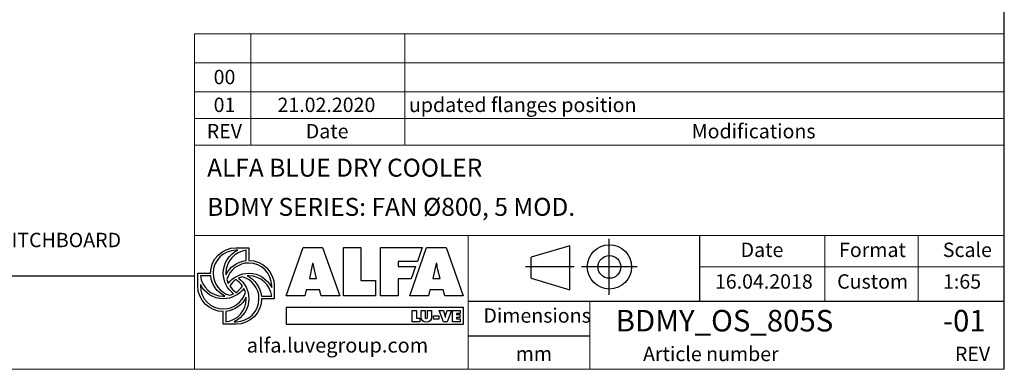
# Model space of a CAD drawing. Units: millimetres. Extents: x 190 to 13519, y 125 to 9447.
# Drawn here: x 8783 to 13500, y 125 to 1797 of the extents above; entities that cross this region are included whole.
import ezdxf

# ---------------------------------------------------------------- set-up
doc = ezdxf.new("R2010")
doc.units = ezdxf.units.MM
doc.header["$LTSCALE"] = 65
doc.linetypes.add('SLD-Solid', pattern=[0])
doc.layers.add('GEOMETRY', color=7, linetype='SLD-Solid')
doc.layers.add('TITLE', color=7, linetype='SLD-Solid')
doc.styles.add('SLDTEXTSTYLE0', font='TXT', dxfattribs={"width": 0.605})
doc.styles.add('SLDTEXTSTYLE1', font='TXT', dxfattribs={"width": 0.75})

# ---------------------------------------------------------------- blocks, each defined once
blk = doc.blocks.new('Block2')
at = {"layer": 'TITLE', "color": 7, "linetype": 'SLD-Solid'}
for p, q in [((801.7, 0), (801.7, 533.9)), ((422.6, 469.8), (51.6, 360.5)), ((422.6, 48.3), (422.6, 469.8)), ((51.6, 157.6), (51.6, 360.5)), ((465, 266.9), (0, 266.9)), ((1069.9, 266.9), (536, 266.9)), ((51.6, 157.6), (422.6, 48.3))]:
    blk.add_line(p, q, dxfattribs=at)
for radius in [212.2, 109.3]:
    blk.add_circle((802.9, 266.9), radius, dxfattribs=at)

msp = doc.modelspace()

# ---------------------------------------------------------------- linework, layer by layer
at = {"layer": 'GEOMETRY', "lineweight": 0}
for p, q in [((9619.9, 1451.8), (9619.9, 1729.1)), ((9619.9, 1729.1), (13500.2, 1729.1)), ((9890.9, 1197.5), (9890.9, 1729.1)), ((10628.2, 1197.5), (10628.2, 1729.1)), ((9619.9, 1590.4), (13500.2, 1590.4)), ((9619.9, 1197.5), (9619.9, 1451.8)), ((9619.9, 1451.8), (13500.2, 1451.8)), ((9619.9, 1324.7), (13500.2, 1324.7)), ((9619.9, 124.8), (9619.9, 1197.5)), ((9619.9, 1197.5), (13500.2, 1197.5)), ((12041, 765.2), (9619.9, 765.2)), ((10932, 450.1), (10932, 765.2)), ((12041, 765.2), (13500.2, 765.2)), ((12641, 450.1), (12641, 765.2)), ((13088.2, 450.1), (13088.2, 765.2)), ((12041, 614.7), (13500.2, 614.7)), ((10932, 450.1), (10932, 124.8)), ((11513.7, 450.1), (11513.7, 124.8)), ((190.4, 124.8), (13500.2, 124.8))]:
    msp.add_line(p, q, dxfattribs=at)
at = {"layer": 'GEOMETRY', "color": 162, "true_color": 0x0038e1}
for p, q in [((9819.5, 706.6), (9880.6, 706.6)), ((9827.3, 694.4), (9819.5, 694.4)), ((9868.3, 644.7), (9868.3, 694.4)), ((9636.2, 523.3), (9636.2, 584.4)), ((9636.2, 584.4), (9697.3, 584.4)), ((9698.1, 572.2), (9648.4, 572.2)), ((9648.4, 531.1), (9648.4, 523.3)), ((10002.8, 523.3), (10002.8, 462.2)), ((9941.1, 474.4), (9990.5, 474.4)), ((10002.8, 462.2), (9941.7, 462.1)), ((9758.4, 340), (9758.4, 401.1)), ((9770.6, 401.7), (9770.6, 352.2)), ((9819.5, 340), (9758.4, 340)), ((9811.1, 352.2), (9819.5, 352.2))]:
    msp.add_line(p, q, dxfattribs=at)
at = {"layer": 'GEOMETRY', "color": 152, "true_color": 0x005ab4}
for p, q in [((10060.1, 476), (10140.5, 707.4)), ((10140.5, 707.4), (10233.5, 707.4)), ((10233.5, 707.4), (10316, 476)), ((10333.5, 707.4), (10417.6, 707.4)), ((10333.5, 476), (10333.5, 707.4)), ((10417.6, 707.4), (10417.6, 550.3)), ((10511.3, 707.4), (10711.7, 707.4)), ((10511.3, 476), (10511.3, 707.4)), ((10652.1, 476), (10732.6, 707.4)), ((10711.7, 707.4), (10688.3, 641.1)), ((10732.6, 707.4), (10825.6, 707.4)), ((10825.6, 707.4), (10908.1, 476)), ((10186.2, 630.4), (10170.9, 559.8)), ((10189.3, 630.4), (10186.2, 630.4)), ((10688.3, 641.1), (10596, 641.1)), ((10596, 641.1), (10596, 617.2)), ((10596, 617.2), (10679.6, 617.2)), ((10679.6, 617.2), (10658.5, 556.9)), ((10778.3, 630.4), (10762.9, 559.8)), ((10781.4, 630.4), (10778.3, 630.4)), ((10204.6, 559.8), (10194.8, 600.6)), ((10796.7, 559.8), (10786.9, 600.6)), ((10170.9, 559.8), (10204.6, 559.8)), ((10417.6, 550.3), (10488.2, 550.3)), ((10488.2, 550.3), (10488.2, 476)), ((10658.5, 556.9), (10596, 557)), ((10596, 557), (10596, 476)), ((10762.9, 559.8), (10796.7, 559.8)), ((10149.1, 476), (10060.1, 476)), ((10155.8, 504.8), (10149.1, 476)), ((10219.3, 504.8), (10155.8, 504.8)), ((10227, 476), (10219.3, 504.8)), ((10316, 476), (10227, 476)), ((10488.2, 476), (10333.5, 476)), ((10596, 476), (10511.3, 476)), ((10741.1, 476), (10652.1, 476)), ((10747.9, 504.8), (10741.1, 476)), ((10811.4, 504.8), (10747.9, 504.8)), ((10819.1, 476), (10811.4, 504.8)), ((10908.1, 476), (10819.1, 476)), ((10908.5, 419.6), (10060.3, 419.6)), ((10060.3, 419.6), (10060.3, 340.3)), ((10908.5, 340.3), (10908.5, 419.6)), ((10060.3, 340.3), (10908.5, 340.3))]:
    msp.add_line(p, q, dxfattribs=at)
at = {"layer": 'GEOMETRY', "color": 7}
for p, q in [((190.4, 571.2), (9619.9, 571.2)), ((10663.7, 406.8), (10683.7, 406.8)), ((10663.7, 351.9), (10663.7, 406.8)), ((10683.7, 406.8), (10683.7, 369.5)), ((10705.6, 374.4), (10705.6, 406.8)), ((10705.6, 406.8), (10725.6, 406.8)), ((10725.6, 406.8), (10725.6, 376.2)), ((10736.5, 376.2), (10736.5, 406.8)), ((10736.5, 406.8), (10756.4, 406.8)), ((10756.4, 406.8), (10756.4, 374.4)), ((10765.4, 380), (10791.4, 380)), ((10765.4, 363.9), (10765.4, 380)), ((10791.4, 380), (10791.4, 363.9)), ((10813.6, 351.9), (10792.4, 406.8)), ((10792.4, 406.8), (10813.2, 406.8)), ((10813.2, 406.8), (10820.5, 381.9)), ((10823.7, 381.9), (10831, 406.8)), ((10851.8, 406.8), (10830.5, 351.9)), ((10831, 406.8), (10851.8, 406.8)), ((10855.9, 406.8), (10892.9, 406.8)), ((10855.9, 351.9), (10855.9, 406.8)), ((10892.9, 391.8), (10876, 391.8)), ((10876, 391.8), (10876, 386.6)), ((10876, 386.6), (10891.4, 386.6)), ((10891.4, 386.6), (10891.4, 372.3)), ((10892.9, 406.8), (10892.9, 391.8)), ((10700.4, 351.9), (10663.7, 351.9)), ((10683.7, 369.5), (10700.4, 369.5)), ((10700.4, 369.5), (10700.4, 351.9)), ((10791.4, 363.9), (10765.4, 363.9)), ((10830.5, 351.9), (10813.6, 351.9)), ((10821.9, 373.7), (10822.3, 373.7)), ((10893.5, 351.9), (10855.9, 351.9)), ((10891.4, 372.3), (10876, 372.3)), ((10876, 372.3), (10876, 366.9)), ((10876, 366.9), (10893.5, 366.9)), ((10893.5, 366.9), (10893.5, 351.9)), ((11513.7, 283.8), (10932, 283.8))]:
    msp.add_line(p, q, dxfattribs=at)
at = {"layer": 'GEOMETRY', "color": 162, "true_color": 0x0038e1}
for points, degree in [([(9697.3, 584.4), (9697.3, 651.9), (9752, 706.6), (9819.5, 706.6)], 3), ([(9819.5, 694.4), (9758.7, 694.4), (9709.5, 645.1), (9709.5, 584.4)], 3), ([(9758.4, 584.4), (9758.4, 633.2), (9785.9, 674.8), (9827.3, 694.4)], 3), ([(9868.3, 694.4), (9813.4, 688.2), (9770.6, 641), (9770.6, 584.4)], 3), ([(9880.6, 706.6), (9880.6, 682.8), (9880.6, 645.5)], 2), ([(9770.8, 576.9), (9789.1, 613.8), (9825.6, 640.4), (9868.3, 644.7)], 3), ([(9880.6, 633.3), (9830.7, 633.3), (9788.6, 600.1), (9775.1, 554.6)], 3), ([(9880.6, 645.5), (9948.1, 645.5), (10002.8, 590.8), (10002.8, 523.3)], 3), ([(9990.5, 523.3), (9990.5, 584), (9941.3, 633.3), (9880.6, 633.3)], 3), ([(9648.4, 572.2), (9654.6, 517.3), (9701.9, 474.4), (9758.4, 474.4)], 3), ([(9765.6, 474.7), (9728.6, 492.9), (9702.3, 529.2), (9698.1, 572.2)], 3), ([(9709.5, 584.4), (9709.5, 534.2), (9743.1, 491.9), (9789, 478.7)], 3), ([(9807.7, 486.3), (9777.8, 508.5), (9758.4, 544.2), (9758.4, 584.4)], 3), ([(9770.6, 584.4), (9770.6, 581.9), (9770.7, 579.4), (9770.8, 576.9)], 3), ([(9782.3, 535.1), (9804.6, 565.2), (9840.3, 584.4), (9880.6, 584.4)], 3), ([(9850.2, 567.8), (9843.6, 565.9), (9837.4, 563.6), (9831.3, 560.5)], 3), ([(9929.4, 462.2), (9929.4, 512.3), (9896, 554.5), (9850.2, 567.8)], 3), ([(9880.6, 572.2), (9878.3, 572.2), (9875.6, 572.3), (9873.4, 572.2)], 3), ([(9873.4, 572.2), (9910.5, 553.9), (9936.9, 517.4), (9941.1, 474.4)], 3), ([(9880.6, 584.4), (9928.8, 584.4), (9970.6, 556.1), (9990.5, 515.5)], 3), ([(9990.5, 474.4), (9984.3, 529.2), (9937, 572.2), (9880.6, 572.2)], 3), ([(9758.4, 401.1), (9690.9, 401.1), (9636.2, 455.8), (9636.2, 523.3)], 3), ([(9758.4, 462.2), (9710, 462.2), (9668.1, 490.3), (9648.4, 531.1)], 3), ([(9648.4, 523.3), (9648.4, 462.5), (9697.6, 413.3), (9758.4, 413.3)], 3), ([(9775.1, 554.6), (9777, 548), (9779.3, 541.1), (9782.3, 535.1)], 3), ([(9819.6, 553.6), (9807.7, 545.6), (9797.2, 535.4), (9789.2, 523.5)], 3), ([(9789.2, 523.5), (9797.3, 511.5), (9807.6, 500.9), (9819.6, 492.9)], 3), ([(9849.7, 523), (9841.7, 534.9), (9831.5, 545.7), (9819.6, 553.6)], 3), ([(9819.6, 492.9), (9831.5, 500.9), (9841.7, 511.1), (9849.7, 523)], 3), ([(9831.3, 560.5), (9861.3, 538.2), (9880.6, 502.4), (9880.6, 462.2)], 3), ([(9990.5, 515.5), (9990.6, 518.5), (9990.5, 523.3)], 2), ([(9856.9, 511.2), (9834.6, 481.3), (9798.5, 462.2), (9758.4, 462.2)], 3), ([(9758.4, 413.3), (9808.4, 413.3), (9850.8, 446.8), (9864.1, 492.6)], 3), ([(9758.4, 474.4), (9760.8, 474.4), (9763.2, 474.5), (9765.6, 474.7)], 3), ([(9789, 478.7), (9795.6, 480.6), (9801.8, 483.3), (9807.7, 486.3)], 3), ([(9864.1, 492.6), (9862.2, 499.1), (9859.8, 505.3), (9856.9, 511.2)], 3), ([(9868.3, 469.7), (9850.1, 432.5), (9813.6, 406), (9770.6, 401.7)], 3), ([(9770.6, 352.2), (9825.5, 358.3), (9868.3, 405.6), (9868.3, 462.2)], 3), ([(9880.6, 462.2), (9880.6, 414.1), (9851.4, 372.2), (9811.1, 352.2)], 3), ([(9819.5, 352.2), (9880.2, 352.2), (9929.4, 401.4), (9929.4, 462.2)], 3), ([(9941.7, 462.1), (9941.5, 394.8), (9886.8, 340), (9819.5, 340)], 3), ([(9868.3, 462.2), (9868.3, 464.6), (9868.4, 467.3), (9868.3, 469.7)], 3)]:
    msp.add_open_spline(points, degree=degree, dxfattribs=at)
at = {"layer": 'GEOMETRY', "color": 152, "true_color": 0x005ab4}
for points in [[(10194.8, 600.6), (10192.3, 610.4), (10190.8, 620.6), (10189.3, 630.4)], [(10786.9, 600.6), (10784.4, 610.4), (10782.9, 620.6), (10781.4, 630.4)]]:
    msp.add_open_spline(points, degree=3, dxfattribs=at)
at = {"layer": 'GEOMETRY', "color": 7}
for points in [[(10820.5, 381.9), (10821.3, 379.2), (10821.9, 376.5), (10821.9, 373.7)], [(10822.3, 373.7), (10822.3, 376.5), (10822.9, 379.2), (10823.7, 381.9)], [(10731, 351), (10715.7, 351), (10705.6, 358.3), (10705.6, 374.4)], [(10725.6, 376.2), (10725.6, 372), (10725.7, 368.2), (10731, 368.2)], [(10731, 368.2), (10736.3, 368.2), (10736.5, 372), (10736.5, 376.2)], [(10756.4, 374.4), (10756.4, 358.3), (10746.4, 351), (10731, 351)]]:
    msp.add_open_spline(points, degree=3, dxfattribs=at)
at = {"layer": 'TITLE', "color": 7, "linetype": 'SLD-Solid'}
msp.add_line((13500.2, 124.8), (13500.2, 9446.8), dxfattribs=at)
at = {"layer": 'TITLE', "color": 7}
for p, q in [((12041, 450.1), (12041, 765.2)), ((10932, 450.1), (13500.2, 450.1))]:
    msp.add_line(p, q, dxfattribs=at)

# ---------------------------------------------------------------- block references
at = {"color": 7, "linetype": 'Continuous', "xscale": 0.5, "yscale": 0.5, "zscale": 0.5}
msp.add_blockref('Block2', (11206.8, 481.2), dxfattribs=at)

# ---------------------------------------------------------------- texts
at = {"layer": 'GEOMETRY', "color": 7, "style": 'SLDTEXTSTYLE1'}
for s, insert, char_height, attachment_point in [('00', (9764.2, 1557.6), 68.79, 2), ('01', (9764.2, 1424.4), 68.79, 2), ('21.02.2020', (10252.4, 1424.4), 68.79, 2), ('updated flanges position', (10648, 1424.4), 68.792, 1), ('REV', (9763.7, 1298.5), 68.79, 2), ('Date', (10255.9, 1298.5), 68.79, 2), ('Modifications', (12002.6, 1298.5), 68.792, 1)]:
    msp.add_mtext(s, dxfattribs=dict(at, insert=insert, char_height=char_height, attachment_point=attachment_point))
at = {"layer": 'GEOMETRY', "insert": (7217.1, 777.8), "char_height": 68.792, "attachment_point": 1, "style": 'SLDTEXTSTYLE0'}
msp.add_mtext('N2: UNIT WIDTH IN CASE OF EL. SWITCHBOARD', dxfattribs=at)
at = {"layer": 'TITLE', "color": 7, "attachment_point": 1, "style": 'SLDTEXTSTYLE1'}
for s, insert, char_height in [('ALFA BLUE DRY COOLER', (9681, 1132.4), 85.99), ('BDMY SERIES: FAN Ø800, 5 MOD.', (9681, 944.9), 85.99), ('Date', (12236.9, 730.7), 68.79), ('Format', (12708.4, 730.7), 68.79), ('Scale', (13205.7, 730.7), 68.79), ('16.04.2018', (12113.7, 579.3), 68.79), ('Custom', (12699.4, 579.3), 68.79), ('1:65', (13206.5, 579.3), 68.79), ('Dimensions', (11004.7, 416.5), 68.79), ('BDMY_OS_805S', (11638.3, 408.9), 103.188), ('-01', (13205.7, 408.9), 103.19), ('Article number', (11769.5, 232.7), 68.792), ('mm', (11159.3, 233.9), 68.79), ('REV', (13263.6, 232.7), 68.79)]:
    msp.add_mtext(s, dxfattribs=dict(at, insert=insert, char_height=char_height))
at = {"layer": 'TITLE', "insert": (9871, 274.9), "char_height": 70.135, "attachment_point": 1, "style": 'SLDTEXTSTYLE0'}
msp.add_mtext('alfa.luvegroup.com', dxfattribs=at)

doc.saveas('drawing.dxf')
